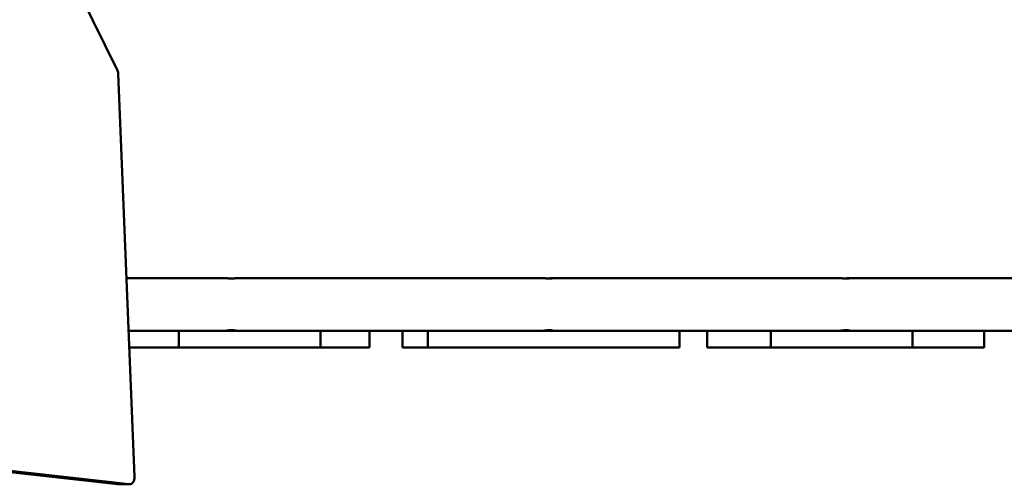
# Model space of a CAD drawing. Units: inches. Extents: x 44 to 963, y -102 to 551.
# Drawn here: x 322 to 393, y 307 to 341 of the extents above; entities that cross this region are included whole.
import ezdxf

# ---------------------------------------------------------------- set-up
doc = ezdxf.new("R2010")
doc.units = ezdxf.units.IN
doc.header["$MEASUREMENT"] = 0
doc.layers.add('Widoczne (ISO)', color=7, linetype='Continuous', lineweight=50)

# ---------------------------------------------------------------- blocks, each defined once
blk = doc.blocks.new('WD1411')
at = {"layer": 'Widoczne (ISO)'}
for p, q in [((328.592, 337.29), (323.684, 347.191)), ((329.839, 307.961), (328.656, 337.032)), ((329.256, 322.287), (336.415, 322.287)), ((337.215, 322.287), (341.626, 322.287)), ((344.956, 322.287), (359.243, 322.287)), ((360.008, 322.287), (380.653, 322.287)), ((381.418, 322.287), (403.616, 322.287)), ((329.411, 318.487), (336.415, 318.487)), ((329.411, 318.487), (333.018, 318.487)), ((333.018, 318.487), (343.249, 318.487)), ((333.018, 317.287), (333.018, 318.487)), ((337.215, 318.487), (341.626, 318.487)), ((343.249, 318.487), (346.788, 318.487)), ((343.249, 317.287), (343.249, 318.487)), ((344.956, 318.487), (359.243, 318.487)), ((346.788, 318.487), (346.788, 317.287)), ((350.989, 318.487), (349.162, 318.487)), ((349.162, 318.487), (349.162, 317.287)), ((350.989, 317.287), (350.989, 318.487)), ((350.989, 318.487), (369.137, 318.487)), ((360.008, 318.487), (368.76, 318.487)), ((369.137, 318.487), (375.625, 318.487)), ((369.137, 317.287), (369.137, 318.487)), ((371.117, 318.487), (375.729, 318.487)), ((371.117, 317.287), (371.117, 318.487)), ((375.729, 318.487), (385.933, 318.487)), ((375.729, 317.287), (375.729, 318.487)), ((385.933, 318.487), (386.388, 318.487)), ((385.933, 317.287), (385.933, 318.487)), ((386.388, 318.487), (393.536, 318.487)), ((391.091, 318.487), (391.091, 317.287)), ((329.46, 317.287), (333.018, 317.287)), ((333.018, 317.287), (343.249, 317.287)), ((343.249, 317.287), (346.788, 317.287)), ((349.162, 317.287), (350.989, 317.287)), ((350.989, 317.287), (369.137, 317.287)), ((371.117, 317.287), (375.729, 317.287)), ((375.729, 317.287), (385.933, 317.287)), ((385.933, 317.287), (391.091, 317.287)), ((281.754, 312.617), (328.61, 307.433)), ((282.603, 312.617), (329.459, 307.433)), ((328.638, 307.432), (329.486, 307.432))]:
    blk.add_line(p, q, dxfattribs=at)
for centre, major_axis, ratio, start_param, end_param in [((328.303, 337.003), (0, -0.5), 0.707107, 1.628303, 2.182278), ((341.626, 322.287), (11.4, 0), 0.00001, 1.274201, 1.570796), ((341.626, 318.487), (-11.4, 0), 0.00001, 4.415895, 4.712389), ((328.638, 307.932), (0, -0.5), 0.707107, 6.205123, 6.283185), ((329.486, 307.932), (0, -0.5), 0.707107, 6.205123, 7.911488)]:
    blk.add_ellipse(centre, major_axis=major_axis, ratio=ratio, start_param=start_param, end_param=end_param, dxfattribs=at)
for points, knots in [([(336.815, 322.244), (336.764, 322.244), (336.711, 322.246), (336.612, 322.255), (336.567, 322.26), (336.497, 322.271), (336.466, 322.277), (336.425, 322.285), (336.415, 322.287), (336.415, 322.287)], [0, 0, 0, 0, 0.1511676, 0.1511676, 0.3023352, 0.3023352, 0.4534923, 0.4534923, 0.6046495, 0.6046495, 0.6046495, 0.6046495]), ([(337.215, 322.287), (337.215, 322.287), (337.205, 322.285), (337.164, 322.277), (337.133, 322.271), (337.062, 322.26), (337.017, 322.255), (336.919, 322.246), (336.865, 322.244), (336.815, 322.244)], [1.8139484, 1.8139484, 1.8139484, 1.8139484, 1.9651055, 1.9651055, 2.1162627, 2.1162627, 2.2674302, 2.2674302, 2.4185978, 2.4185978, 2.4185978, 2.4185978]), ([(359.742, 322.244), (359.694, 322.244), (359.64, 322.246), (359.534, 322.255), (359.482, 322.26), (359.393, 322.271), (359.351, 322.277), (359.283, 322.285), (359.257, 322.287), (359.243, 322.287), (359.243, 322.287), (359.243, 322.287)], [0, 0, 0, 0, 0.1511676, 0.1511676, 0.3023352, 0.3023352, 0.4534923, 0.4534923, 0.6046495, 0.6046495, 0.6046496, 0.6046496, 0.6046496, 0.6046496]), ([(359.625, 322.248), (359.638, 322.249), (359.651, 322.25), (359.717, 322.255), (359.769, 322.26), (359.857, 322.271), (359.9, 322.277), (359.968, 322.285), (359.993, 322.287), (360.023, 322.287), (360.029, 322.285), (360.018, 322.277), (360.002, 322.271), (359.955, 322.26), (359.921, 322.255), (359.839, 322.246), (359.79, 322.244), (359.742, 322.244)], [1.323871, 1.323871, 1.323871, 1.323871, 1.360466, 1.360466, 1.511634, 1.511634, 1.662791, 1.662791, 1.813948, 1.813948, 1.965106, 1.965106, 2.116263, 2.116263, 2.26743, 2.26743, 2.418598, 2.418598, 2.418598, 2.418598]), ([(381.152, 322.244), (381.104, 322.244), (381.05, 322.246), (380.944, 322.255), (380.892, 322.26), (380.803, 322.271), (380.761, 322.277), (380.693, 322.285), (380.667, 322.287), (380.653, 322.287), (380.653, 322.287), (380.653, 322.287)], [0, 0, 0, 0, 0.1511676, 0.1511676, 0.3023352, 0.3023352, 0.4534923, 0.4534923, 0.6046495, 0.6046495, 0.6046496, 0.6046496, 0.6046496, 0.6046496]), ([(381.035, 322.248), (381.048, 322.249), (381.061, 322.25), (381.127, 322.255), (381.179, 322.26), (381.267, 322.271), (381.31, 322.277), (381.378, 322.285), (381.403, 322.287), (381.433, 322.287), (381.439, 322.285), (381.428, 322.277), (381.412, 322.271), (381.365, 322.26), (381.331, 322.255), (381.249, 322.246), (381.2, 322.244), (381.152, 322.244)], [1.323871, 1.323871, 1.323871, 1.323871, 1.360466, 1.360466, 1.511634, 1.511634, 1.662791, 1.662791, 1.813948, 1.813948, 1.965106, 1.965106, 2.116263, 2.116263, 2.26743, 2.26743, 2.418598, 2.418598, 2.418598, 2.418598]), ([(336.415, 318.487), (336.415, 318.487), (336.425, 318.489), (336.466, 318.497), (336.497, 318.503), (336.567, 318.513), (336.612, 318.519), (336.711, 318.527), (336.764, 318.529), (336.815, 318.529)], [1.8139484, 1.8139484, 1.8139484, 1.8139484, 1.9651055, 1.9651055, 2.1162627, 2.1162627, 2.2674302, 2.2674302, 2.4185978, 2.4185978, 2.4185978, 2.4185978]), ([(336.815, 318.529), (336.865, 318.529), (336.919, 318.527), (337.017, 318.519), (337.062, 318.513), (337.133, 318.503), (337.164, 318.497), (337.205, 318.489), (337.215, 318.487), (337.215, 318.487)], [0, 0, 0, 0, 0.1511676, 0.1511676, 0.3023352, 0.3023352, 0.4534923, 0.4534923, 0.6046495, 0.6046495, 0.6046495, 0.6046495]), ([(359.243, 318.487), (359.243, 318.487), (359.243, 318.487), (359.257, 318.487), (359.283, 318.489), (359.351, 318.497), (359.393, 318.503), (359.482, 318.513), (359.534, 318.519), (359.64, 318.527), (359.694, 318.529), (359.742, 318.529)], [1.8139481, 1.8139481, 1.8139481, 1.8139481, 1.8139484, 1.8139484, 1.9651055, 1.9651055, 2.1162627, 2.1162627, 2.2674302, 2.2674302, 2.4185978, 2.4185978, 2.4185978, 2.4185978]), ([(359.742, 318.529), (359.79, 318.529), (359.839, 318.527), (359.921, 318.519), (359.955, 318.513), (360.002, 318.503), (360.018, 318.497), (360.029, 318.489), (360.023, 318.487), (359.993, 318.487), (359.968, 318.489), (359.9, 318.497), (359.857, 318.503), (359.769, 318.513), (359.717, 318.519), (359.651, 318.524), (359.638, 318.525), (359.625, 318.526)], [0, 0, 0, 0, 0.151168, 0.151168, 0.302335, 0.302335, 0.453492, 0.453492, 0.604649, 0.604649, 0.755807, 0.755807, 0.906964, 0.906964, 1.058131, 1.058131, 1.094727, 1.094727, 1.094727, 1.094727]), ([(380.653, 318.487), (380.653, 318.487), (380.653, 318.487), (380.667, 318.487), (380.693, 318.489), (380.761, 318.497), (380.803, 318.503), (380.892, 318.513), (380.944, 318.519), (381.05, 318.527), (381.104, 318.529), (381.152, 318.529)], [1.8139481, 1.8139481, 1.8139481, 1.8139481, 1.8139484, 1.8139484, 1.9651055, 1.9651055, 2.1162627, 2.1162627, 2.2674302, 2.2674302, 2.4185978, 2.4185978, 2.4185978, 2.4185978]), ([(381.152, 318.529), (381.2, 318.529), (381.249, 318.527), (381.331, 318.519), (381.365, 318.513), (381.412, 318.503), (381.428, 318.497), (381.439, 318.489), (381.433, 318.487), (381.403, 318.487), (381.378, 318.489), (381.31, 318.497), (381.267, 318.503), (381.179, 318.513), (381.127, 318.519), (381.061, 318.524), (381.048, 318.525), (381.035, 318.526)], [0, 0, 0, 0, 0.151168, 0.151168, 0.302335, 0.302335, 0.453492, 0.453492, 0.604649, 0.604649, 0.755807, 0.755807, 0.906964, 0.906964, 1.058131, 1.058131, 1.094727, 1.094727, 1.094727, 1.094727])]:
    blk.add_open_spline(points, degree=3, knots=knots, dxfattribs=at)

msp = doc.modelspace()

# ---------------------------------------------------------------- block references
at = {"layer": 'Widoczne (ISO)'}
msp.add_blockref('WD1411', (0, 0), dxfattribs=at)

doc.saveas('drawing.dxf')
